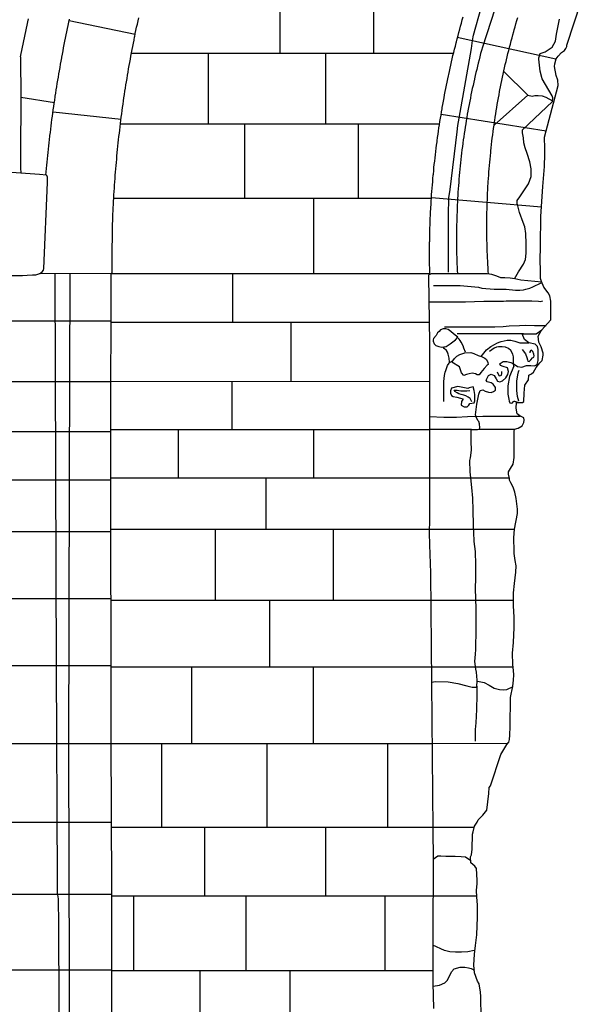
# Model space of a CAD drawing. Extents: x -4982.2 to -4940.1, y 16.5 to 46.2.
# Drawn here: x -4975.3 to -4973.5, y 25 to 28 of the extents above; entities that cross this region are included whole.
import ezdxf

# ---------------------------------------------------------------- set-up
doc = ezdxf.new("R2010")
doc.units = 0
doc.header["$LTSCALE"] = 50
for name, color, linetype in [('ASHLAR', 3, 'Continuous'), ('DAMAGE', 9, 'Continuous'), ('MAJOR', 1, 'Continuous'), ('MINOR', 40, 'Continuous'), ('OUTLINE', 7, 'Continuous'), ('REPETITIVE', 5, 'Continuous'), ('SCULPTURAL', 2, 'Continuous')]:
    doc.layers.add(name, color=color, linetype=linetype)

msp = doc.modelspace()

# ---------------------------------------------------------------- linework, layer by layer
at = {"layer": 'ASHLAR', "color": 3, "linetype": 'Continuous'}
for points in [[(-4974.4738, 28.0965, -2188.5795), (-4974.4738, 27.8794, -2188.5789)], [(-4974.1847, 27.8794, -2188.5833), (-4974.1846, 28.0964, -2188.5783)], [(-4974.0125, 27.1981, -2188.5797), (-4974.0127, 27.2081, -2188.579), (-4974.0129, 27.2181, -2188.5784), (-4974.013, 27.2281, -2188.5777), (-4974.0131, 27.2381, -2188.5771), (-4974.0132, 27.2481, -2188.5764), (-4974.0132, 27.2581, -2188.5758), (-4974.0132, 27.2681, -2188.5751), (-4974.0132, 27.2781, -2188.5745), (-4974.0131, 27.2881, -2188.5738), (-4974.013, 27.2981, -2188.5732), (-4974.0129, 27.3014, -2188.5729), (-4974.0127, 27.3114, -2188.5723), (-4974.0125, 27.3214, -2188.5717), (-4974.0123, 27.3314, -2188.5711), (-4974.012, 27.3414, -2188.5705), (-4974.0116, 27.3514, -2188.5699), (-4974.0113, 27.3614, -2188.5693), (-4974.0109, 27.3714, -2188.5687), (-4974.0104, 27.3814, -2188.5681), (-4974.01, 27.3914, -2188.5675), (-4974.0094, 27.4014, -2188.5669), (-4974.0093, 27.4047, -2188.5667), (-4974.0087, 27.4147, -2188.5661), (-4974.0081, 27.4247, -2188.5656), (-4974.0074, 27.4347, -2188.565), (-4974.0068, 27.4447, -2188.5645), (-4974.006, 27.4546, -2188.5639), (-4974.0053, 27.4646, -2188.5634), (-4974.0045, 27.4746, -2188.5628), (-4974.0036, 27.4845, -2188.5622), (-4974.0028, 27.4945, -2188.5617), (-4974.0019, 27.5045, -2188.5611), (-4974.0016, 27.5078, -2188.5609), (-4974.0006, 27.5178, -2188.5604), (-4973.9996, 27.5278, -2188.5599), (-4973.9986, 27.5377, -2188.5594), (-4973.9975, 27.5476, -2188.5589), (-4973.9964, 27.5576, -2188.5584), (-4973.9952, 27.5675, -2188.5579), (-4973.994, 27.5774, -2188.5574), (-4973.9928, 27.5874, -2188.5569), (-4973.9916, 27.5973, -2188.5564), (-4973.9903, 27.6072, -2188.5558), (-4973.9898, 27.6106, -2188.5557), (-4973.9885, 27.6205, -2188.5552), (-4973.9871, 27.6304, -2188.5548), (-4973.9857, 27.6403, -2188.5543), (-4973.9842, 27.6502, -2188.5538), (-4973.9827, 27.6601, -2188.5534), (-4973.9812, 27.67, -2188.5529), (-4973.9796, 27.6799, -2188.5525), (-4973.978, 27.6897, -2188.552), (-4973.9763, 27.6996, -2188.5515), (-4973.9747, 27.7094, -2188.5511), (-4973.9741, 27.7128, -2188.5509), (-4973.9723, 27.7227, -2188.5505), (-4973.9706, 27.7325, -2188.5501), (-4973.9687, 27.7424, -2188.5497), (-4973.9669, 27.7522, -2188.5493), (-4973.965, 27.762, -2188.5489), (-4973.9631, 27.7718, -2188.5485), (-4973.9611, 27.7816, -2188.548), (-4973.9591, 27.7914, -2188.5476), (-4973.9571, 27.8012, -2188.5472), (-4973.955, 27.811, -2188.5468), (-4973.9543, 27.8144, -2188.5467), (-4973.9522, 27.8242, -2188.5463), (-4973.95, 27.8339, -2188.5459), (-4973.9479, 27.8437, -2188.5456), (-4973.9456, 27.8535, -2188.5452), (-4973.9434, 27.8632, -2188.5449), (-4973.9411, 27.8729, -2188.5445), (-4973.9387, 27.8827, -2188.5441), (-4973.9363, 27.8924, -2188.5438), (-4973.9339, 27.9021, -2188.5434), (-4973.9315, 27.9118, -2188.5431), (-4973.9306, 27.9151, -2188.5429), (-4973.9281, 27.9248, -2188.5426), (-4973.9256, 27.9345, -2188.5423), (-4973.923, 27.9442, -2188.542), (-4973.9204, 27.9538, -2188.5417), (-4973.9178, 27.9635, -2188.5414), (-4973.9151, 27.9731, -2188.5411), (-4973.9124, 27.9827, -2188.5408), (-4973.9096, 27.9923, -2188.5405)], [(-4975.1231, 27.9805, -2188.4069), (-4974.9195, 27.9388, -2188.41)], [(-4973.624, 27.8614, -2188.6565), (-4973.9281, 27.9288, -2188.543)], [(-4973.939, 27.8794, -2188.5531), (-4974.9308, 27.8794, -2188.5904)], [(-4974.6945, 27.8794, -2188.5713), (-4974.6946, 27.6618, -2188.5731)], [(-4974.3326, 27.6618, -2188.5813), (-4974.3326, 27.8794, -2188.5811)], [(-4975.1684, 27.7277, -2188.3228), (-4975.2723, 27.7437, -2188.3133)], [(-4974.9631, 27.6762, -2188.4097), (-4975.1724, 27.6985, -2188.4065)], [(-4973.9771, 27.6928, -2188.5518), (-4973.6538, 27.641, -2188.761)], [(-4973.9819, 27.6618, -2188.5628), (-4974.9647, 27.6617, -2188.601)], [(-4974.5836, 27.6618, -2188.5975), (-4974.5836, 27.4328, -2188.5975)], [(-4974.2317, 27.4327, -2188.5728), (-4974.2317, 27.6618, -2188.5747)], [(-4974.0072, 27.4326, -2188.5677), (-4974.9855, 27.4329, -2188.6176)], [(-4974.3711, 27.4327, -2188.5637), (-4974.3711, 27.2016, -2188.5644)], [(-4973.6688, 27.4059, -2188.7203), (-4974.007, 27.4344, -2188.565)], [(-4974.9906, 27.2016, -2188.5997), (-4974.0125, 27.2016, -2188.5689)], [(-4974.6196, 27.2016, -2188.5831), (-4974.6198, 27.0513, -2188.5935)], [(-4974.9942, 27.0554, -2188.4343), (-4975.431, 27.0554, -2188.4277)], [(-4974.0143, 27.0513, -2188.5903), (-4974.9942, 27.0513, -2188.5909)], [(-4974.4406, 27.0513, -2188.5963), (-4974.4406, 26.8698, -2188.5964)], [(-4974.9942, 26.868, -2188.4346), (-4975.431, 26.868, -2188.4277)], [(-4974.9942, 26.8697, -2188.5856), (-4974.0133, 26.8699, -2188.5842)], [(-4974.6221, 26.8698, -2188.5819), (-4974.6221, 26.7208, -2188.5819)], [(-4974.9942, 26.7144, -2188.4345), (-4975.431, 26.7144, -2188.4278)], [(-4974.0135, 26.7208, -2188.584), (-4974.9942, 26.7208, -2188.569)], [(-4974.7859, 26.5725, -2188.5799), (-4974.7861, 26.7208, -2188.5933)], [(-4974.3707, 26.7208, -2188.5863), (-4974.3707, 26.5725, -2188.5863)], [(-4974.9942, 26.5655, -2188.4441), (-4975.4312, 26.5655, -2188.4373)], [(-4974.9942, 26.5725, -2188.5947), (-4974.0175, 26.5725, -2188.5735), (-4973.7673, 26.5725, -2188.8725)], [(-4974.5168, 26.4142, -2188.5757), (-4974.5168, 26.5725, -2188.5757)], [(-4974.9942, 26.4142, -2188.5753), (-4974.0146, 26.4142, -2188.5905), (-4973.7518, 26.414, -2188.895)], [(-4974.6728, 26.1962, -2188.5699), (-4974.6728, 26.4142, -2188.5698)], [(-4974.3097, 26.4142, -2188.5791), (-4974.3097, 26.1962, -2188.5791)], [(-4974.9942, 26.4061, -2188.4441), (-4975.4308, 26.4061, -2188.4373)], [(-4974.9937, 26.2001, -2188.4439), (-4975.4303, 26.2001, -2188.4372)], [(-4974.9937, 26.1962, -2188.5764), (-4974.0055, 26.1962, -2188.592), (-4973.7548, 26.1962, -2188.8793)], [(-4974.5064, 26.1962, -2188.5759), (-4974.5064, 25.9898, -2188.5759)], [(-4974.9932, 25.9941, -2188.4439), (-4975.4298, 25.9941, -2188.4372)], [(-4973.7559, 25.9898, -2188.8618), (-4974.002, 25.9898, -2188.5992), (-4974.9932, 25.9898, -2188.5825)], [(-4974.7464, 25.9898, -2188.5863), (-4974.7464, 25.7547, -2188.5863)], [(-4974.3705, 25.7547, -2188.5921), (-4974.3705, 25.9898, -2188.5921)], [(-4974.9932, 25.7532, -2188.4637), (-4975.4283, 25.7532, -2188.3121)], [(-4974.9932, 25.7547, -2188.598), (-4974.0075, 25.7547, -2188.584), (-4973.7725, 25.7551, -2188.9058)], [(-4974.8391, 25.7547, -2188.5782), (-4974.8391, 25.496, -2188.5783)], [(-4974.5138, 25.496, -2188.5833), (-4974.5138, 25.7547, -2188.5833)], [(-4974.1426, 25.7547, -2188.5891), (-4974.1426, 25.496, -2188.589)], [(-4974.9927, 25.5116, -2188.451), (-4975.4265, 25.5116, -2188.4443)], [(-4974.0037, 25.496, -2188.601), (-4974.9927, 25.496, -2188.5809)], [(-4974.7066, 25.496, -2188.583), (-4974.7066, 25.2846, -2188.583)], [(-4974.3329, 25.2846, -2188.5888), (-4974.3329, 25.496, -2188.5888)], [(-4973.8761, 25.4961, -2188.6029), (-4974.0037, 25.496, -2188.601)], [(-4975.425, 25.2909, -2188.3084), (-4974.9921, 25.2909, -2188.4444)], [(-4973.8681, 25.2846, -2188.7259), (-4973.998, 25.2846, -2188.6087), (-4974.992, 25.2845, -2188.587)], [(-4974.9249, 25.2846, -2188.588), (-4974.9249, 25.0549, -2188.5884)], [(-4974.5775, 25.055, -2188.5938), (-4974.5775, 25.2846, -2188.5938)], [(-4974.1514, 25.2846, -2188.6001), (-4974.1515, 25.055, -2188.6003)], [(-4973.8735, 25.1184, -2188.7504), (-4973.8764, 25.1171, -2188.7502), (-4973.895, 25.1124, -2188.7499), (-4973.9149, 25.112, -2188.7496), (-4973.9329, 25.1119, -2188.7493), (-4973.9506, 25.113, -2188.7491), (-4973.9674, 25.1166, -2188.7488), (-4974.0032, 25.1335, -2188.7483)], [(-4974.9915, 25.0566, -2188.4409), (-4975.4249, 25.0566, -2188.3082)], [(-4974.9915, 25.0549, -2188.5997), (-4974.0027, 25.055, -2188.615)], [(-4974.7199, 24.8757, -2188.5913), (-4974.7199, 25.055, -2188.5913)], [(-4974.4431, 25.055, -2188.5957), (-4974.4431, 24.8757, -2188.5957)], [(-4974.0032, 25.0075, -2188.7466), (-4974.0026, 25.0075, -2188.7465), (-4973.9826, 25.0103, -2188.7469), (-4973.966, 25.0172, -2188.7484), (-4973.9582, 25.026, -2188.7473), (-4973.9461, 25.051, -2188.7479), (-4973.937, 25.0607, -2188.7491), (-4973.919, 25.0656, -2188.7495), (-4973.9043, 25.0655, -2188.7497), (-4973.8931, 25.0639, -2188.7499), (-4973.8851, 25.0611, -2188.75), (-4973.8752, 25.0565, -2188.7501)]]:
    msp.add_polyline3d(points, dxfattribs=at)
at = {"layer": 'DAMAGE', "linetype": 'Continuous'}
for p, q in [((-4973.6957, 27.1603, -2188.6532), (-4973.6698, 27.1729, -2188.6536)), ((-4974.0015, 27.1649, -2188.5242), (-4973.9924, 27.1646, -2188.5244)), ((-4973.9924, 27.1646, -2188.5244), (-4973.9662, 27.1646, -2188.5245)), ((-4973.9662, 27.1646, -2188.5245), (-4973.9445, 27.1646, -2188.5209)), ((-4973.9445, 27.1646, -2188.5209), (-4973.919, 27.1645, -2188.5151)), ((-4973.919, 27.1645, -2188.5151), (-4973.8966, 27.163, -2188.5223)), ((-4973.8966, 27.163, -2188.5223), (-4973.8627, 27.1598, -2188.5374)), ((-4973.8627, 27.1598, -2188.5374), (-4973.8525, 27.1567, -2188.5467)), ((-4973.8525, 27.1567, -2188.5467), (-4973.8148, 27.1537, -2188.5627)), ((-4973.8148, 27.1537, -2188.5627), (-4973.7932, 27.1537, -2188.5771)), ((-4973.7932, 27.1537, -2188.5771), (-4973.7769, 27.1535, -2188.5932)), ((-4973.7769, 27.1535, -2188.5932), (-4973.7482, 27.1507, -2188.6232)), ((-4973.7482, 27.1507, -2188.6232), (-4973.7354, 27.1501, -2188.6383)), ((-4973.7354, 27.1501, -2188.6383), (-4973.7236, 27.152, -2188.6528)), ((-4973.7236, 27.152, -2188.6528), (-4973.7168, 27.1531, -2188.6529)), ((-4973.7168, 27.1531, -2188.6529), (-4973.7043, 27.1569, -2188.6531)), ((-4973.7043, 27.1569, -2188.6531), (-4973.6957, 27.1603, -2188.6532)), ((-4973.9887, 27.0187, -2188.5816), (-4973.993, 27.0105, -2188.5816)), ((-4973.9838, 27.0236, -2188.5817), (-4973.9887, 27.0187, -2188.5816)), ((-4973.9797, 27.0281, -2188.5818), (-4973.9838, 27.0236, -2188.5817)), ((-4973.9712, 27.0318, -2188.582), (-4973.9797, 27.0281, -2188.5818)), ((-4973.9631, 27.0316, -2188.5822), (-4973.9712, 27.0318, -2188.582)), ((-4973.9564, 27.029, -2188.5816), (-4973.9631, 27.0316, -2188.5822)), ((-4973.9481, 27.023, -2188.5807), (-4973.9564, 27.029, -2188.5816)), ((-4973.9399, 27.0156, -2188.5798), (-4973.9481, 27.023, -2188.5807)), ((-4974.0008, 27.0016, -2188.5814), (-4974.0024, 26.9975, -2188.5814)), ((-4974.0024, 26.9975, -2188.5814), (-4974.0024, 26.9931, -2188.5814)), ((-4974.0024, 26.9931, -2188.5814), (-4973.9988, 26.9853, -2188.5866)), ((-4973.993, 27.0105, -2188.5816), (-4974.0008, 27.0016, -2188.5814)), ((-4973.9494, 26.9854, -2188.5845), (-4973.9415, 26.9914, -2188.5844)), ((-4973.9415, 26.9914, -2188.5844), (-4973.9333, 26.998, -2188.5831)), ((-4973.9308, 27.0086, -2188.5803), (-4973.9399, 27.0156, -2188.5798)), ((-4973.9333, 26.998, -2188.5831), (-4973.9267, 27.0056, -2188.5817)), ((-4973.9267, 27.0056, -2188.5817), (-4973.9308, 27.0086, -2188.5803)), ((-4973.9988, 26.9853, -2188.5866), (-4973.9936, 26.9803, -2188.5857)), ((-4973.9988, 26.9853, -2188.5866), (-4973.9988, 26.9853, -2188.5866)), ((-4973.9936, 26.9803, -2188.5857), (-4973.9849, 26.9772, -2188.5856)), ((-4973.9849, 26.9772, -2188.5856), (-4973.9755, 26.9754, -2188.5855)), ((-4973.9755, 26.9754, -2188.5855), (-4973.962, 26.9767, -2188.585)), ((-4973.962, 26.9767, -2188.585), (-4973.9494, 26.9854, -2188.5845)), ((-4973.9196, 26.9525, -2188.6179), (-4973.9047, 26.9574, -2188.6193)), ((-4973.9047, 26.9574, -2188.6193), (-4973.8858, 26.9582, -2188.6201)), ((-4973.8858, 26.9582, -2188.6201), (-4973.8769, 26.9553, -2188.6205)), ((-4973.945, 26.9285, -2188.6146), (-4973.9366, 26.9401, -2188.6147)), ((-4973.921, 26.9148, -2188.6284), (-4973.945, 26.9285, -2188.6146)), ((-4973.945, 26.9285, -2188.6146), (-4973.945, 26.9285, -2188.6146)), ((-4973.9366, 26.9401, -2188.6147), (-4973.929, 26.9473, -2188.616)), ((-4973.929, 26.9473, -2188.616), (-4973.9196, 26.9525, -2188.6179)), ((-4973.8769, 26.9553, -2188.6205), (-4973.8639, 26.9492, -2188.6215)), ((-4973.8639, 26.9492, -2188.6215), (-4973.8533, 26.9458, -2188.6223)), ((-4973.8533, 26.9458, -2188.6223), (-4973.8426, 26.9413, -2188.6237)), ((-4973.8426, 26.9413, -2188.6237), (-4973.8379, 26.937, -2188.624)), ((-4973.8379, 26.937, -2188.624), (-4973.8339, 26.9279, -2188.6238)), ((-4973.8339, 26.9279, -2188.6238), (-4973.8331, 26.9215, -2188.6244)), ((-4973.9147, 26.8954, -2188.6303), (-4973.921, 26.9148, -2188.6284)), ((-4973.9074, 26.8876, -2188.6307), (-4973.9147, 26.8954, -2188.6303)), ((-4973.8558, 26.8971, -2188.6269), (-4973.8607, 26.8893, -2188.6284)), ((-4973.8451, 26.9096, -2188.6255), (-4973.8558, 26.8971, -2188.6269)), ((-4973.8355, 26.9196, -2188.6249), (-4973.8451, 26.9096, -2188.6255)), ((-4973.8331, 26.9215, -2188.6244), (-4973.8355, 26.9196, -2188.6249)), ((-4973.8991, 26.8903, -2188.6308), (-4973.9074, 26.8876, -2188.6307)), ((-4973.8914, 26.8933, -2188.6309), (-4973.8991, 26.8903, -2188.6308)), ((-4973.8817, 26.8949, -2188.6319), (-4973.8914, 26.8933, -2188.6309)), ((-4973.8717, 26.8931, -2188.635), (-4973.8817, 26.8949, -2188.6319)), ((-4973.8668, 26.8901, -2188.633), (-4973.8717, 26.8931, -2188.635)), ((-4973.8607, 26.8893, -2188.6284), (-4973.8668, 26.8901, -2188.633)), ((-4974.0077, 25.9434, -2188.7291), (-4973.995, 25.9453, -2188.7293)), ((-4974.0077, 25.9434, -2188.7291), (-4974.0077, 25.9434, -2188.7291)), ((-4973.995, 25.9453, -2188.7293), (-4973.9564, 25.9443, -2188.7291)), ((-4973.9564, 25.9443, -2188.7291), (-4973.9259, 25.9388, -2188.7275)), ((-4973.9259, 25.9388, -2188.7275), (-4973.8989, 25.9318, -2188.7326)), ((-4973.8989, 25.9318, -2188.7326), (-4973.882, 25.9283, -2188.7392)), ((-4973.882, 25.9283, -2188.7392), (-4973.8758, 25.9283, -2188.7402)), ((-4973.8758, 25.9283, -2188.7402), (-4973.8676, 25.9284, -2188.7558)), ((-4973.8672, 25.9468, -2188.8422), (-4973.861, 25.945, -2188.8527)), ((-4973.861, 25.945, -2188.8527), (-4973.8456, 25.9425, -2188.8439)), ((-4973.8456, 25.9425, -2188.8439), (-4973.8294, 25.9339, -2188.8339)), ((-4973.8294, 25.9339, -2188.8339), (-4973.8139, 25.9252, -2188.8293)), ((-4973.8139, 25.9252, -2188.8293), (-4973.7975, 25.9206, -2188.8345)), ((-4973.7758, 25.9209, -2188.8369), (-4973.7558, 25.9297, -2188.8372)), ((-4973.7975, 25.9206, -2188.8345), (-4973.7843, 25.9196, -2188.8368)), ((-4973.7843, 25.9196, -2188.8368), (-4973.7758, 25.9209, -2188.8369)), ((-4973.9875, 25.4077, -2188.7348), (-4974.0022, 25.3973, -2188.7346)), ((-4973.9783, 25.4076, -2188.7349), (-4973.9875, 25.4077, -2188.7348)), ((-4973.9629, 25.4064, -2188.7351), (-4973.9783, 25.4076, -2188.7349)), ((-4973.9483, 25.406, -2188.7348), (-4973.9629, 25.4064, -2188.7351)), ((-4973.9345, 25.406, -2188.7347), (-4973.9483, 25.406, -2188.7348)), ((-4973.9163, 25.4057, -2188.7384), (-4973.9345, 25.406, -2188.7347)), ((-4973.9027, 25.4043, -2188.739), (-4973.9163, 25.4057, -2188.7384)), ((-4973.8859, 25.393, -2188.7391), (-4973.9027, 25.4043, -2188.739)), ((-4973.886, 25.3922, -2188.7398), (-4973.8859, 25.393, -2188.7391))]:
    msp.add_line(p, q, dxfattribs=at)
at = {"layer": 'MAJOR', "color": 1, "linetype": 'Continuous'}
for points in [[(-4973.9552, 27.2056, -2188.5841), (-4973.9552, 27.2186, -2188.5841), (-4973.9552, 27.2391, -2188.5837), (-4973.9548, 27.2621, -2188.5816), (-4973.9548, 27.2964, -2188.5798), (-4973.9547, 27.338, -2188.5795), (-4973.9547, 27.3952, -2188.578), (-4973.9541, 27.4218, -2188.5777), (-4973.9539, 27.4353, -2188.5767), (-4973.95, 27.4608, -2188.5771), (-4973.9281, 27.6382, -2188.5745), (-4973.926, 27.6572, -2188.5745), (-4973.9226, 27.6797, -2188.5743), (-4973.8841, 27.8947, -2188.569), (-4973.8815, 27.9191, -2188.5654), (-4973.8783, 27.9355, -2188.5655), (-4973.8303, 28.1052, -2188.5637)], [(-4973.7867, 28.096, -2188.5761), (-4973.8507, 27.8983, -2188.5751), (-4973.8507, 27.8983, -2188.5751)], [(-4974.99, 27.3343, -2188.4424), (-4974.9897, 27.3443, -2188.4418), (-4974.9894, 27.3543, -2188.4411), (-4974.989, 27.3643, -2188.4405), (-4974.9886, 27.3743, -2188.4398), (-4974.9882, 27.3843, -2188.4392), (-4974.9878, 27.3943, -2188.4385), (-4974.9873, 27.4043, -2188.4378), (-4974.9868, 27.4142, -2188.4372), (-4974.9862, 27.4242, -2188.4365), (-4974.9857, 27.4342, -2188.4359), (-4974.9851, 27.4442, -2188.4352), (-4974.9845, 27.4542, -2188.4346), (-4974.9845, 27.4543, -2188.4345), (-4974.9838, 27.4643, -2188.4339), (-4974.9832, 27.4743, -2188.4333), (-4974.9825, 27.4842, -2188.4327), (-4974.9817, 27.4942, -2188.4321), (-4974.981, 27.5042, -2188.4315), (-4974.9802, 27.5142, -2188.4309), (-4974.9794, 27.5241, -2188.4303), (-4974.9785, 27.5341, -2188.4297), (-4974.9776, 27.5441, -2188.4291), (-4974.9767, 27.554, -2188.4284), (-4974.9758, 27.564, -2188.4278), (-4974.9749, 27.5739, -2188.4272), (-4974.9748, 27.5741, -2188.4272), (-4974.9738, 27.5841, -2188.4267), (-4974.9728, 27.594, -2188.4261), (-4974.9718, 27.6039, -2188.4255), (-4974.9707, 27.6139, -2188.425), (-4974.9696, 27.6238, -2188.4244), (-4974.9685, 27.6338, -2188.4238), (-4974.9673, 27.6437, -2188.4233), (-4974.9661, 27.6536, -2188.4227), (-4974.9649, 27.6636, -2188.4222), (-4974.9637, 27.6735, -2188.4216), (-4974.9624, 27.6834, -2188.421), (-4974.9611, 27.6933, -2188.4205), (-4974.9611, 27.6935, -2188.4205), (-4974.9598, 27.7034, -2188.42), (-4974.9584, 27.7133, -2188.4194), (-4974.957, 27.7232, -2188.4189), (-4974.9556, 27.7331, -2188.4184), (-4974.9542, 27.743, -2188.4179), (-4974.9527, 27.7529, -2188.4174), (-4974.9512, 27.7628, -2188.4169), (-4974.9497, 27.7727, -2188.4164), (-4974.9481, 27.7826, -2188.4159), (-4974.9465, 27.7925, -2188.4153), (-4974.9449, 27.8023, -2188.4148), (-4974.9433, 27.8122, -2188.4143), (-4974.9432, 27.8124, -2188.4143), (-4974.9416, 27.8223, -2188.4138), (-4974.9399, 27.8321, -2188.4134), (-4974.9381, 27.842, -2188.4129), (-4974.9364, 27.8518, -2188.4125), (-4974.9346, 27.8617, -2188.412), (-4974.9328, 27.8715, -2188.4115), (-4974.931, 27.8814, -2188.4111), (-4974.9291, 27.8912, -2188.4106), (-4974.9272, 27.901, -2188.4101), (-4974.9253, 27.9108, -2188.4097), (-4974.9233, 27.9206, -2188.4092), (-4974.9214, 27.9304, -2188.4088), (-4974.9213, 27.9307, -2188.4087), (-4974.9193, 27.9405, -2188.4083), (-4974.9173, 27.9503, -2188.4079), (-4974.9152, 27.9601, -2188.4075), (-4974.9131, 27.9698, -2188.4071), (-4974.911, 27.9796, -2188.4067), (-4974.9089, 27.9894, -2188.4063)], [(-4973.832, 27.1999, -2188.5909), (-4973.8327, 27.2098, -2188.5907), (-4973.8333, 27.2198, -2188.5905), (-4973.8338, 27.2298, -2188.5903), (-4973.8343, 27.2398, -2188.59), (-4973.8348, 27.2498, -2188.5898), (-4973.8352, 27.2598, -2188.5896), (-4973.8355, 27.2698, -2188.5894), (-4973.8358, 27.2798, -2188.5892), (-4973.8361, 27.2898, -2188.5889), (-4973.8362, 27.2947, -2188.5888), (-4973.8364, 27.3047, -2188.5886), (-4973.8366, 27.3147, -2188.5884), (-4973.8367, 27.3247, -2188.5882), (-4973.8368, 27.3347, -2188.588), (-4973.8368, 27.3447, -2188.5878), (-4973.8368, 27.3547, -2188.5876), (-4973.8367, 27.3647, -2188.5874), (-4973.8366, 27.3747, -2188.5872), (-4973.8365, 27.3847, -2188.587), (-4973.8364, 27.3897, -2188.5869), (-4973.8362, 27.3997, -2188.5867), (-4973.8359, 27.4097, -2188.5865), (-4973.8356, 27.4197, -2188.5864), (-4973.8352, 27.4297, -2188.5862), (-4973.8348, 27.4396, -2188.586), (-4973.8344, 27.4496, -2188.5858), (-4973.8339, 27.4596, -2188.5856), (-4973.8334, 27.4696, -2188.5854), (-4973.8328, 27.4796, -2188.5852), (-4973.8325, 27.4845, -2188.5851), (-4973.8318, 27.4945, -2188.585), (-4973.8311, 27.5045, -2188.5848), (-4973.8304, 27.5145, -2188.5846), (-4973.8296, 27.5244, -2188.5845), (-4973.8288, 27.5344, -2188.5843), (-4973.8279, 27.5444, -2188.5841), (-4973.827, 27.5543, -2188.5839), (-4973.826, 27.5643, -2188.5838), (-4973.825, 27.5742, -2188.5836), (-4973.8245, 27.5792, -2188.5835), (-4973.8235, 27.5891, -2188.5834), (-4973.8223, 27.599, -2188.5832), (-4973.8212, 27.609, -2188.5831), (-4973.82, 27.6189, -2188.5829), (-4973.8187, 27.6288, -2188.5827), (-4973.8174, 27.6387, -2188.5826), (-4973.8161, 27.6486, -2188.5824), (-4973.8147, 27.6586, -2188.5823), (-4973.8133, 27.6685, -2188.5821), (-4973.8126, 27.6734, -2188.582), (-4973.8111, 27.6832, -2188.5819), (-4973.8095, 27.6931, -2188.5818), (-4973.8079, 27.703, -2188.5816), (-4973.8063, 27.7129, -2188.5815), (-4973.8046, 27.7227, -2188.5814), (-4973.8029, 27.7326, -2188.5812), (-4973.8012, 27.7424, -2188.5811), (-4973.7994, 27.7523, -2188.5809), (-4973.7975, 27.7621, -2188.5808), (-4973.7966, 27.767, -2188.5807), (-4973.7947, 27.7768, -2188.5806), (-4973.7927, 27.7866, -2188.5805), (-4973.7907, 27.7964, -2188.5804), (-4973.7887, 27.8062, -2188.5802), (-4973.7866, 27.8159, -2188.5801), (-4973.7844, 27.8257, -2188.58), (-4973.7823, 27.8355, -2188.5799), (-4973.78, 27.8452, -2188.5797), (-4973.7778, 27.855, -2188.5796), (-4973.7766, 27.8598, -2188.5796), (-4973.7743, 27.8695, -2188.5795), (-4973.7719, 27.8792, -2188.5794), (-4973.7695, 27.8889, -2188.5793), (-4973.767, 27.8986, -2188.5791), (-4973.7645, 27.9083, -2188.579), (-4973.762, 27.918, -2188.5789), (-4973.7594, 27.9276, -2188.5788), (-4973.7568, 27.9373, -2188.5787), (-4973.7541, 27.9469, -2188.5786), (-4973.7527, 27.9517, -2188.5786), (-4973.75, 27.9613, -2188.5785), (-4973.7472, 27.9709, -2188.5784), (-4973.7444, 27.9805, -2188.5783), (-4973.7415, 27.9901, -2188.5782)], [(-4975.2725, 27.869, -2188.3113), (-4975.2706, 27.8788, -2188.3111), (-4975.2687, 27.8886, -2188.3108), (-4975.2667, 27.8984, -2188.3106), (-4975.2647, 27.9082, -2188.3103), (-4975.2627, 27.918, -2188.31), (-4975.2607, 27.9278, -2188.3098), (-4975.2587, 27.9376, -2188.3095), (-4975.2566, 27.9474, -2188.3092), (-4975.2546, 27.9572, -2188.309), (-4975.2525, 27.967, -2188.3087), (-4975.2503, 27.9768, -2188.3085), (-4975.2482, 27.9865, -2188.3082)], [(-4975.195, 27.5051, -2188.3201), (-4975.1941, 27.5151, -2188.32), (-4975.1931, 27.525, -2188.3199), (-4975.1922, 27.535, -2188.3198), (-4975.1912, 27.5449, -2188.3197), (-4975.1902, 27.5549, -2188.3197), (-4975.1892, 27.5648, -2188.3196), (-4975.1881, 27.5748, -2188.3195), (-4975.187, 27.5847, -2188.3194), (-4975.1859, 27.5947, -2188.3193), (-4975.1848, 27.6046, -2188.3192), (-4975.1836, 27.6145, -2188.3191), (-4975.1825, 27.6245, -2188.319), (-4975.1822, 27.6265, -2188.319), (-4975.181, 27.6364, -2188.3189), (-4975.1798, 27.6463, -2188.3188), (-4975.1785, 27.6562, -2188.3187), (-4975.1772, 27.6662, -2188.3186), (-4975.1759, 27.6761, -2188.3185), (-4975.1746, 27.686, -2188.3184), (-4975.1732, 27.6959, -2188.3183), (-4975.1718, 27.7058, -2188.3181), (-4975.1704, 27.7157, -2188.318), (-4975.169, 27.7256, -2188.3179), (-4975.1675, 27.7355, -2188.3178), (-4975.166, 27.7454, -2188.3177), (-4975.1657, 27.7474, -2188.3177), (-4975.1642, 27.7573, -2188.3176), (-4975.1627, 27.7672, -2188.3174), (-4975.1611, 27.777, -2188.3173), (-4975.1595, 27.7869, -2188.3172), (-4975.1579, 27.7968, -2188.317), (-4975.1563, 27.8066, -2188.3169), (-4975.1546, 27.8165, -2188.3168), (-4975.1529, 27.8264, -2188.3166), (-4975.1512, 27.8362, -2188.3165), (-4975.1495, 27.8461, -2188.3164), (-4975.1477, 27.8559, -2188.3162), (-4975.1459, 27.8657, -2188.3161), (-4975.1456, 27.8677, -2188.3161), (-4975.1437, 27.8776, -2188.3159), (-4975.1419, 27.8874, -2188.3158), (-4975.14, 27.8972, -2188.3156), (-4975.1381, 27.907, -2188.3155), (-4975.1362, 27.9169, -2188.3153), (-4975.1343, 27.9267, -2188.3152), (-4975.1323, 27.9365, -2188.315), (-4975.1303, 27.9463, -2188.3149), (-4975.1283, 27.9561, -2188.3147), (-4975.1263, 27.9659, -2188.3146), (-4975.1242, 27.9756, -2188.3144), (-4975.1221, 27.9854, -2188.3142)], [(-4973.8507, 27.8983, -2188.5751), (-4973.8533, 27.8886, -2188.5751), (-4973.8559, 27.879, -2188.5751), (-4973.8584, 27.8693, -2188.575), (-4973.8609, 27.8596, -2188.575), (-4973.8634, 27.8499, -2188.575), (-4973.8658, 27.8402, -2188.5749), (-4973.8682, 27.8305, -2188.5749), (-4973.8705, 27.8208, -2188.5748), (-4973.8728, 27.8111, -2188.5748), (-4973.875, 27.8013, -2188.5748), (-4973.8752, 27.8006, -2188.5748), (-4973.8774, 27.7909, -2188.5747), (-4973.8795, 27.7811, -2188.5747), (-4973.8816, 27.7713, -2188.5747), (-4973.8837, 27.7615, -2188.5746), (-4973.8857, 27.7517, -2188.5746), (-4973.8877, 27.7419, -2188.5746), (-4973.8896, 27.7321, -2188.5745), (-4973.8915, 27.7223, -2188.5745), (-4973.8933, 27.7125, -2188.5745), (-4973.8951, 27.7026, -2188.5745), (-4973.8953, 27.702, -2188.5745), (-4973.897, 27.6921, -2188.5744), (-4973.8987, 27.6823, -2188.5744), (-4973.9004, 27.6724, -2188.5744), (-4973.902, 27.6625, -2188.5744), (-4973.9036, 27.6526, -2188.5743), (-4973.9051, 27.6428, -2188.5743), (-4973.9066, 27.6329, -2188.5743), (-4973.908, 27.623, -2188.5743), (-4973.9094, 27.6131, -2188.5742), (-4973.9107, 27.6032, -2188.5742), (-4973.9108, 27.6025, -2188.5742), (-4973.9121, 27.5926, -2188.5742), (-4973.9134, 27.5826, -2188.5742), (-4973.9146, 27.5727, -2188.5742), (-4973.9158, 27.5628, -2188.5741), (-4973.9169, 27.5528, -2188.5741), (-4973.918, 27.5429, -2188.5741), (-4973.919, 27.5329, -2188.5741), (-4973.92, 27.523, -2188.5741), (-4973.9209, 27.513, -2188.5741), (-4973.9218, 27.5031, -2188.574), (-4973.9219, 27.5024, -2188.574), (-4973.9227, 27.4924, -2188.574), (-4973.9235, 27.4825, -2188.574), (-4973.9243, 27.4725, -2188.574), (-4973.925, 27.4625, -2188.574), (-4973.9257, 27.4525, -2188.574), (-4973.9263, 27.4425, -2188.574), (-4973.9269, 27.4326, -2188.574), (-4973.9274, 27.4226, -2188.574), (-4973.9279, 27.4126, -2188.5739), (-4973.9283, 27.4026, -2188.5739), (-4973.9284, 27.4019, -2188.5739), (-4973.9287, 27.3919, -2188.5739), (-4973.9291, 27.3819, -2188.5739), (-4973.9294, 27.3719, -2188.5739), (-4973.9297, 27.3619, -2188.5739), (-4973.9299, 27.3519, -2188.5739), (-4973.93, 27.3419, -2188.5739), (-4973.9302, 27.3319, -2188.5739), (-4973.9303, 27.3219, -2188.5739), (-4973.9303, 27.3119, -2188.5739), (-4973.9303, 27.3019, -2188.5739), (-4973.9303, 27.3012, -2188.5739), (-4973.9302, 27.2912, -2188.5739), (-4973.9301, 27.2812, -2188.5739), (-4973.93, 27.2712, -2188.5739), (-4973.9298, 27.2612, -2188.5739), (-4973.9295, 27.2512, -2188.5739), (-4973.9292, 27.2412, -2188.5739), (-4973.9289, 27.2312, -2188.5739), (-4973.9285, 27.2212, -2188.5739), (-4973.9281, 27.2113, -2188.5739), (-4973.9276, 27.2013, -2188.574), (-4973.9276, 27.2006, -2188.574)], [(-4975.2725, 27.869, -2188.3113), (-4975.2723, 27.7424, -2188.3012), (-4975.2723, 27.6963, -2188.2973), (-4975.2723, 27.6737, -2188.2974), (-4975.2724, 27.6398, -2188.2975), (-4975.2724, 27.5971, -2188.2975), (-4975.2724, 27.555, -2188.2977), (-4975.2724, 27.5368, -2188.2995), (-4975.2725, 27.5267, -2188.3017), (-4975.272, 27.5106, -2188.3026)], [(-4975.4309, 27.1959, -2188.302), (-4975.2665, 27.1959, -2188.3049), (-4975.2523, 27.1963, -2188.3052), (-4975.2364, 27.1972, -2188.3052), (-4975.226, 27.1981, -2188.3038), (-4975.2199, 27.1995, -2188.2992), (-4975.2135, 27.2016, -2188.2963), (-4975.2104, 27.2037, -2188.2961), (-4975.2062, 27.2068, -2188.2964), (-4975.2024, 27.2122, -2188.2966), (-4975.2009, 27.2176, -2188.2978), (-4975.1898, 27.4821, -2188.2974), (-4975.1898, 27.4914, -2188.2972), (-4975.1898, 27.4984, -2188.2972), (-4975.1915, 27.5032, -2188.2975), (-4975.1926, 27.5049, -2188.2977), (-4975.2139, 27.5067, -2188.2975), (-4975.3295, 27.5144, -2188.2961), (-4975.3799, 27.5152, -2188.2949), (-4975.4309, 27.5152, -2188.2943)], [(-4974.9912, 24.9093, -2188.4974), (-4974.9918, 25.0026, -2188.4974), (-4974.9914, 25.0794, -2188.4974), (-4974.9915, 25.217, -2188.4974), (-4974.9921, 25.2982, -2188.4974), (-4974.9928, 25.55, -2188.4974), (-4974.9932, 25.7546, -2188.4974), (-4974.9932, 26.0619, -2188.4974), (-4974.9942, 26.3615, -2188.4973), (-4974.9942, 26.7049, -2188.4973), (-4974.9941, 27.2016, -2188.4499), (-4974.9906, 27.2016, -2188.45), (-4974.9907, 27.2576, -2188.4484), (-4974.99, 27.3343, -2188.4424), (-4974.99, 27.3343, -2188.4424)], [(-4974.9941, 27.2016, -2188.4499), (-4975.2153, 27.201, -2188.2972)], [(-4975.1526, 24.6932, -2188.4565), (-4975.1546, 25.1961, -2188.4541), (-4975.156, 25.276, -2188.4524), (-4975.1586, 25.2946, -2188.4525), (-4975.1587, 25.3323, -2188.4525), (-4975.162, 25.9892, -2188.4483), (-4975.1666, 27.2012, -2188.4388)], [(-4973.6678, 27.1749, -2188.702), (-4973.7322, 27.1814, -2188.5756), (-4973.7508, 27.1856, -2188.5712), (-4973.7654, 27.1877, -2188.5553), (-4973.7817, 27.1883, -2188.5444), (-4973.794, 27.1883, -2188.5418), (-4973.8059, 27.1933, -2188.5418), (-4973.8214, 27.1991, -2188.5408), (-4973.8362, 27.2004, -2188.5392), (-4973.8708, 27.2006, -2188.5389), (-4974.0053, 27.2006, -2188.5744), (-4974.0088, 27.2004, -2188.5754), (-4974.0155, 27.1978, -2188.5743), (-4974.017, 27.1956, -2188.5733), (-4974.017, 27.192, -2188.5733), (-4974.0131, 26.9898, -2188.5733)], [(-4973.8676, 25.9284, -2188.7558), (-4973.8671, 25.9496, -2188.7404), (-4973.8687, 25.9742, -2188.7405), (-4973.8705, 25.9836, -2188.7414), (-4973.8738, 26.0067, -2188.7432), (-4973.8719, 26.0293, -2188.7431), (-4973.8707, 26.0444, -2188.7457), (-4973.8696, 26.1075, -2188.7482), (-4973.8693, 26.1689, -2188.7486), (-4973.8713, 26.2313, -2188.7499), (-4973.8704, 26.2631, -2188.7496), (-4973.8708, 26.3044, -2188.7479), (-4973.872, 26.3452, -2188.7471), (-4973.8758, 26.3764, -2188.7475), (-4973.877, 26.4057, -2188.7489), (-4973.8783, 26.4268, -2188.7581), (-4973.8789, 26.4726, -2188.7703), (-4973.88, 26.5097, -2188.7717), (-4973.8833, 26.5429, -2188.7701), (-4973.8866, 26.5723, -2188.7638), (-4973.8881, 26.591, -2188.757), (-4973.8891, 26.6263, -2188.748), (-4973.8867, 26.6345, -2188.7438), (-4973.8846, 26.6578, -2188.7431), (-4973.8852, 26.6853, -2188.7416), (-4973.8853, 26.7065, -2188.7421), (-4973.885, 26.7185, -2188.7421), (-4973.8845, 26.7216, -2188.7417), (-4973.8815, 26.7217, -2188.742), (-4973.8658, 26.7217, -2188.7464), (-4973.8608, 26.7221, -2188.7444), (-4973.8585, 26.7264, -2188.7376), (-4973.859, 26.7393, -2188.7286), (-4973.8611, 26.7458, -2188.7288), (-4973.865, 26.7496, -2188.7293), (-4973.87, 26.7605, -2188.7314), (-4973.8713, 26.7665, -2188.7309), (-4973.8713, 26.767, -2188.7297), (-4973.8672, 26.7989, -2188.7275), (-4973.8611, 26.8306, -2188.7323), (-4973.8571, 26.8418, -2188.73), (-4973.8495, 26.8436, -2188.7216), (-4973.8419, 26.8392, -2188.7183), (-4973.8316, 26.8364, -2188.7192), (-4973.8234, 26.8358, -2188.7192), (-4973.8165, 26.8381, -2188.7188), (-4973.8107, 26.8427, -2188.7156), (-4973.8099, 26.8508, -2188.7094), (-4973.8174, 26.8612, -2188.7079), (-4973.8239, 26.8648, -2188.7097), (-4973.8356, 26.868, -2188.7117), (-4973.8388, 26.8737, -2188.7109), (-4973.8322, 26.888, -2188.711), (-4973.8238, 26.8923, -2188.7078), (-4973.8146, 26.8874, -2188.7071), (-4973.8085, 26.8778, -2188.708), (-4973.8044, 26.8703, -2188.7099), (-4973.7965, 26.868, -2188.7104), (-4973.7883, 26.8713, -2188.7104), (-4973.7786, 26.881, -2188.7103), (-4973.772, 26.8911, -2188.7099), (-4973.7699, 26.8999, -2188.7083), (-4973.7735, 26.9113, -2188.7054), (-4973.7871, 26.9157, -2188.7051), (-4973.7952, 26.9182, -2188.7048), (-4973.7973, 26.9238, -2188.7036), (-4973.7963, 26.925, -2188.703), (-4973.7864, 26.9303, -2188.6883), (-4973.7751, 26.9303, -2188.6735), (-4973.7633, 26.9279, -2188.6623), (-4973.7527, 26.9225, -2188.6566), (-4973.7426, 26.9159, -2188.6578), (-4973.729, 26.9137, -2188.6584), (-4973.7143, 26.9185, -2188.6611), (-4973.7014, 26.918, -2188.6617), (-4973.6903, 26.9174, -2188.6662), (-4973.6816, 26.9219, -2188.6666), (-4973.6792, 26.9342, -2188.6672), (-4973.6792, 26.9553, -2188.6675), (-4973.6792, 26.9681, -2188.6678), (-4973.6805, 26.9773, -2188.6716), (-4973.6885, 26.9842, -2188.6743), (-4973.7075, 26.9885, -2188.6761), (-4973.721, 26.9984, -2188.6976), (-4973.7276, 27.0158, -2188.7204), (-4973.6849, 27.0158, -2188.7211), (-4973.6672, 27.0285, -2188.7211)], [(-4974.0131, 26.9898, -2188.5856), (-4974.0138, 26.4447, -2188.5671), (-4974.0142, 26.4034, -2188.5726), (-4974.013, 26.3665, -2188.5751), (-4974.0108, 26.2799, -2188.5753), (-4974.0036, 25.4896, -2188.5776), (-4974.0022, 25.3982, -2188.5915), (-4974.0017, 25.3035, -2188.5963), (-4974.0032, 25.2547, -2188.5973), (-4974.0032, 25.219, -2188.5981), (-4974.0032, 25.0702, -2188.6003), (-4974.0027, 25.0541, -2188.6003), (-4974.0033, 25.0367, -2188.6003), (-4974.0035, 25.0176, -2188.6003), (-4974.0014, 24.9386, -2188.6006)], [(-4973.8845, 26.7216, -2188.7048), (-4974.0141, 26.7216, -2188.7054)], [(-4973.8608, 26.7221, -2188.7058), (-4973.7522, 26.7221, -2188.8657)], [(-4973.8676, 25.9312, -2188.7211), (-4973.8681, 25.904, -2188.8161), (-4973.8687, 25.8589, -2188.8246), (-4973.8705, 25.8184, -2188.8279), (-4973.8727, 25.7978, -2188.8359), (-4973.8728, 25.7773, -2188.842), (-4973.8728, 25.767, -2188.8419), (-4973.8728, 25.7614, -2188.8422)]]:
    msp.add_polyline3d(points, dxfattribs=at)
at = {"layer": 'MINOR', "color": 40, "linetype": 'Continuous'}
for points in [[(-4975.1208, 27.2013, -2188.4739), (-4975.1226, 26.5714, -2188.4739), (-4975.1248, 25.7244, -2188.4738), (-4975.1217, 24.709, -2188.4739), (-4975.1231, 24.6647, -2188.4882), (-4975.1243, 24.6543, -2188.4897), (-4975.124, 24.6097, -2188.4892), (-4975.124, 24.5873, -2188.4887), (-4975.124, 24.5485, -2188.4887), (-4975.124, 24.5414, -2188.4886), (-4975.124, 24.5295, -2188.4886), (-4975.124, 24.5251, -2188.4878), (-4975.124, 24.4136, -2188.4878), (-4975.1216, 24.3208, -2188.4886), (-4975.1206, 24.1066, -2188.4886), (-4975.1182, 23.4874, -2188.4885), (-4975.1105, 22.503, -2188.4931)], [(-4974.0155, 27.1142, -2188.573), (-4973.9802, 27.1142, -2188.5736), (-4973.903, 27.1142, -2188.5748), (-4973.8745, 27.1153, -2188.5752), (-4973.8458, 27.1166, -2188.5759), (-4973.8316, 27.117, -2188.5762), (-4973.8176, 27.1164, -2188.5778), (-4973.7855, 27.1164, -2188.5935), (-4973.7778, 27.1173, -2188.6093), (-4973.7616, 27.1176, -2188.6339), (-4973.7465, 27.1177, -2188.6525), (-4973.7246, 27.1178, -2188.6677), (-4973.6987, 27.1177, -2188.6805), (-4973.6779, 27.1165, -2188.6959), (-4973.6717, 27.1159, -2188.696), (-4973.6643, 27.1173, -2188.6962)], [(-4973.967, 27.0376, -2188.5741), (-4973.8588, 27.0376, -2188.5762), (-4973.8319, 27.0378, -2188.5899), (-4973.8123, 27.038, -2188.6079), (-4973.7866, 27.0384, -2188.6237), (-4973.7681, 27.0408, -2188.6384), (-4973.7359, 27.0421, -2188.6566), (-4973.7176, 27.0422, -2188.6659), (-4973.6904, 27.0418, -2188.6694), (-4973.6546, 27.0414, -2188.67)], [(-4973.7241, 27.0158, -2188.699), (-4973.8368, 27.0158, -2188.6127), (-4973.9281, 27.0158, -2188.5937)], [(-4973.7343, 26.7616, -2188.8626), (-4973.8492, 26.7616, -2188.8136), (-4973.8969, 26.7599, -2188.7064), (-4973.9299, 26.7586, -2188.7027), (-4973.9696, 26.7579, -2188.7025), (-4974.0134, 26.7607, -2188.702)]]:
    msp.add_polyline3d(points, dxfattribs=at)
at = {"layer": 'OUTLINE', "color": 7, "linetype": 'Continuous'}
msp.add_polyline3d([(-4973.8546, 24.9096, -2188.8079), (-4973.8554, 24.9754, -2188.7914), (-4973.8569, 24.9882, -2188.7855), (-4973.8606, 25.014, -2188.7755), (-4973.8656, 25.0224, -2188.7761), (-4973.8744, 25.048, -2188.7762), (-4973.8765, 25.0716, -2188.7768), (-4973.875, 25.106, -2188.7785), (-4973.8719, 25.132, -2188.7786), (-4973.8676, 25.1652, -2188.7788), (-4973.8653, 25.2194, -2188.778), (-4973.8658, 25.2569, -2188.7757), (-4973.8681, 25.2818, -2188.7759), (-4973.8686, 25.3016, -2188.7759), (-4973.8665, 25.3236, -2188.7758), (-4973.8662, 25.3333, -2188.7761), (-4973.869, 25.3694, -2188.7771), (-4973.8739, 25.3771, -2188.777), (-4973.8857, 25.3869, -2188.7769), (-4973.8867, 25.4053, -2188.8854), (-4973.8839, 25.4116, -2188.8911), (-4973.882, 25.4289, -2188.9029), (-4973.8808, 25.4754, -2188.9014), (-4973.8792, 25.4826, -2188.8983), (-4973.8753, 25.4994, -2188.8973), (-4973.8663, 25.5124, -2188.8976), (-4973.8632, 25.5193, -2188.8978), (-4973.8491, 25.534, -2188.898), (-4973.8371, 25.5486, -2188.8986), (-4973.8303, 25.6002, -2188.9009), (-4973.8301, 25.6185, -2188.8985), (-4973.8256, 25.6237, -2188.9026), (-4973.7942, 25.7209, -2188.9089), (-4973.7754, 25.7515, -2188.9094), (-4973.7693, 25.759, -2188.9095), (-4973.7674, 25.7667, -2188.9091), (-4973.7662, 25.7805, -2188.9085), (-4973.7647, 25.8069, -2188.9072), (-4973.7647, 25.8325, -2188.9038), (-4973.7641, 25.8698, -2188.8984), (-4973.7636, 25.8959, -2188.8945), (-4973.7571, 25.9312, -2188.8959), (-4973.7546, 25.9498, -2188.8951), (-4973.7538, 25.9662, -2188.891), (-4973.7545, 25.9795, -2188.8864), (-4973.757, 25.9981, -2188.8855), (-4973.7574, 26.0331, -2188.8902), (-4973.7552, 26.0654, -2188.8907), (-4973.7526, 26.1115, -2188.8879), (-4973.7523, 26.143, -2188.8848), (-4973.7546, 26.1787, -2188.8862), (-4973.7549, 26.2181, -2188.8878), (-4973.7519, 26.247, -2188.8876), (-4973.7474, 26.2816, -2188.8889), (-4973.7464, 26.3019, -2188.8899), (-4973.75, 26.3179, -2188.8922), (-4973.7525, 26.3392, -2188.8934), (-4973.7524, 26.3463, -2188.8931), (-4973.7524, 26.3463, -2188.8931), (-4973.7536, 26.3875, -2188.8931), (-4973.7517, 26.4143, -2188.8934), (-4973.7422, 26.4629, -2188.8935), (-4973.742, 26.4758, -2188.8934), (-4973.7461, 26.509, -2188.8974), (-4973.7507, 26.5286, -2188.9038), (-4973.7558, 26.5435, -2188.9084), (-4973.7629, 26.557, -2188.908), (-4973.7667, 26.5655, -2188.9054), (-4973.767, 26.5708, -2188.9039), (-4973.7706, 26.5841, -2188.8995), (-4973.7705, 26.5911, -2188.8997), (-4973.7642, 26.6008, -2188.904), (-4973.7561, 26.6146, -2188.9044), (-4973.7526, 26.6348, -2188.9044), (-4973.7526, 26.6805, -2188.9038), (-4973.7525, 26.7082, -2188.9019), (-4973.7525, 26.7151, -2188.8971), (-4973.7521, 26.7226, -2188.702), (-4973.7406, 26.7254, -2188.702), (-4973.7277, 26.7326, -2188.702), (-4973.7228, 26.7432, -2188.8771), (-4973.7223, 26.75, -2188.8756), (-4973.7231, 26.7573, -2188.8748), (-4973.735, 26.7633, -2188.8743), (-4973.7434, 26.7695, -2188.8749), (-4973.7466, 26.7869, -2188.8778), (-4973.7454, 26.8041, -2188.8782), (-4973.7368, 26.805, -2188.8768), (-4973.7275, 26.805, -2188.8758), (-4973.723, 26.8077, -2188.8771), (-4973.7223, 26.8331, -2188.8755), (-4973.7198, 26.8576, -2188.8729), (-4973.7084, 26.8741, -2188.8711), (-4973.7078, 26.8886, -2188.8713), (-4973.6992, 26.8926, -2188.8715), (-4973.6934, 26.8978, -2188.8695), (-4973.6855, 26.9128, -2188.8601), (-4973.674, 26.9263, -2188.8537), (-4973.6666, 26.9343, -2188.8535), (-4973.6634, 26.95, -2188.8411), (-4973.663, 26.9565, -2188.705), (-4973.6699, 26.9759, -2188.7066), (-4973.6772, 26.9908, -2188.7139), (-4973.6786, 27.0084, -2188.7297), (-4973.6684, 27.0271, -2188.8013), (-4973.6395, 27.0589, -2188.7881), (-4973.6398, 27.0994, -2188.786), (-4973.6399, 27.1161, -2188.786), (-4973.6428, 27.1329, -2188.7875), (-4973.6482, 27.1426, -2188.7864), (-4973.661, 27.1598, -2188.7855), (-4973.6689, 27.1773, -2188.7905), (-4973.6716, 27.1859, -2188.7732), (-4973.6721, 27.2153, -2188.7636), (-4973.6722, 27.2385, -2188.7691), (-4973.6718, 27.2893, -2188.7788), (-4973.6706, 27.3769, -2188.7778), (-4973.6646, 27.4696, -2188.7771), (-4973.6593, 27.5315, -2188.7772), (-4973.6584, 27.5694, -2188.7768), (-4973.6586, 27.5964, -2188.7747), (-4973.6591, 27.6125, -2188.7698), (-4973.6589, 27.6212, -2188.7622), (-4973.6171, 27.7808, -2188.7525), (-4973.618, 27.7971, -2188.7451), (-4973.6235, 27.8113, -2188.7414), (-4973.6285, 27.8392, -2188.742), (-4973.6279, 27.847, -2188.7419), (-4973.6236, 27.8628, -2188.7421), (-4973.6176, 27.871, -2188.7433), (-4973.6072, 27.8819, -2188.7434), (-4973.5982, 27.8889, -2188.7434), (-4973.5941, 27.8945, -2188.7434), (-4973.5901, 27.9005, -2188.7435), (-4973.5907, 27.9051, -2188.7437), (-4973.546, 28.0397, -2188.7616)], dxfattribs=at)
at = {"layer": 'REPETITIVE', "color": 5, "linetype": 'Continuous'}
for points in [[(-4973.7519, 27.1858, -2188.57), (-4973.7394, 27.2069, -2188.6518), (-4973.7245, 27.2307, -2188.6517), (-4973.7182, 27.2451, -2188.6518), (-4973.7154, 27.2645, -2188.6517), (-4973.7153, 27.2928, -2188.6504), (-4973.7171, 27.3246, -2188.6496), (-4973.7202, 27.3451, -2188.6498), (-4973.7249, 27.3591, -2188.6505), (-4973.736, 27.3896, -2188.6602), (-4973.7421, 27.4147, -2188.6649), (-4973.7433, 27.4151, -2188.6668), (-4973.743, 27.4269, -2188.6669), (-4973.7357, 27.4381, -2188.6671), (-4973.7247, 27.4538, -2188.6682), (-4973.7084, 27.4784, -2188.6686), (-4973.7008, 27.5006, -2188.6687), (-4973.7001, 27.5084, -2188.6686), (-4973.7005, 27.5241, -2188.6686), (-4973.7044, 27.5458, -2188.6685), (-4973.7132, 27.5717, -2188.6684), (-4973.7191, 27.5883, -2188.6678), (-4973.7228, 27.6043, -2188.6646), (-4973.7245, 27.6199, -2188.6635), (-4973.727, 27.6351, -2188.6606), (-4973.7274, 27.6441, -2188.6605), (-4973.6348, 27.7315, -2188.6061), (-4973.634, 27.7432, -2188.6054), (-4973.6353, 27.749, -2188.6057), (-4973.6664, 27.8016, -2188.6465), (-4973.6731, 27.8254, -2188.6568), (-4973.6767, 27.8617, -2188.6561), (-4973.6768, 27.8662, -2188.6562), (-4973.6723, 27.8789, -2188.6572), (-4973.6576, 27.8841, -2188.6545), (-4973.648, 27.8905, -2188.6516), (-4973.6353, 27.8988, -2188.6482), (-4973.6258, 27.9173, -2188.6476), (-4973.6225, 27.9392, -2188.6477), (-4973.6131, 27.9848, -2188.6531)], [(-4973.7843, 27.8243, -2188.6278), (-4973.7111, 27.7515, -2188.5788), (-4973.8145, 27.6581, -2188.6504)], [(-4973.7111, 27.7515, -2188.5584), (-4973.6968, 27.748, -2188.5586), (-4973.689, 27.7497, -2188.5587), (-4973.6791, 27.7497, -2188.5589), (-4973.667, 27.7485, -2188.5591), (-4973.6554, 27.7444, -2188.5592), (-4973.6346, 27.734, -2188.5595)]]:
    msp.add_polyline3d(points, dxfattribs=at)
at = {"layer": 'SCULPTURAL', "color": 2, "linetype": 'Continuous'}
for points in [[(-4973.9027, 26.9595, -2188.6273), (-4973.9075, 26.9723, -2188.621), (-4973.9097, 26.9793, -2188.6163), (-4973.9162, 26.9902, -2188.5998), (-4973.9187, 26.9953, -2188.5933), (-4973.922, 27, -2188.59), (-4973.9254, 27.0029, -2188.5861), (-4973.9261, 27.0035, -2188.5866)], [(-4973.8546, 26.9462, -2188.6502), (-4973.8376, 26.9667, -2188.6544), (-4973.8243, 26.9771, -2188.6533), (-4973.8135, 26.9831, -2188.6531), (-4973.806, 26.9872, -2188.6525), (-4973.7993, 26.9904, -2188.6524), (-4973.7929, 26.9926, -2188.6525), (-4973.7746, 26.9962, -2188.6477), (-4973.7635, 26.9961, -2188.6463), (-4973.7511, 26.9934, -2188.6465), (-4973.7353, 26.9884, -2188.6499), (-4973.7075, 26.9885, -2188.6498)], [(-4973.9523, 26.9286, -2188.6325), (-4973.953, 26.9411, -2188.631), (-4973.9558, 26.9536, -2188.6248), (-4973.9579, 26.9591, -2188.62), (-4973.9616, 26.9647, -2188.6144), (-4973.9678, 26.9704, -2188.6076), (-4973.9712, 26.9758, -2188.6042)], [(-4973.754, 26.9169, -2188.656), (-4973.7552, 26.9225, -2188.6536), (-4973.755, 26.9348, -2188.6508), (-4973.7544, 26.9447, -2188.6476), (-4973.7565, 26.953, -2188.6464), (-4973.7627, 26.9651, -2188.6472), (-4973.7701, 26.9704, -2188.648), (-4973.7793, 26.9745, -2188.6479), (-4973.7902, 26.9756, -2188.6477), (-4973.8008, 26.9756, -2188.6476), (-4973.8076, 26.9749, -2188.6475), (-4973.8139, 26.9721, -2188.6474), (-4973.8289, 26.9621, -2188.6471)], [(-4973.7284, 26.9681, -2188.6475), (-4973.7181, 26.9544, -2188.6481), (-4973.7142, 26.9427, -2188.6483), (-4973.712, 26.9364, -2188.6484), (-4973.7102, 26.9315, -2188.6486), (-4973.7064, 26.9305, -2188.649), (-4973.7013, 26.9361, -2188.6496), (-4973.6965, 26.942, -2188.6501), (-4973.6925, 26.9445, -2188.6507), (-4973.6913, 26.9484, -2188.6514), (-4973.6925, 26.9532, -2188.6513), (-4973.6951, 26.9617, -2188.6513), (-4973.699, 26.9652, -2188.6512), (-4973.7025, 26.9639, -2188.6512), (-4973.7045, 26.9609, -2188.6511), (-4973.7049, 26.9573, -2188.651)], [(-4973.9697, 26.808, -2188.6888), (-4973.9696, 26.8428, -2188.6823), (-4973.9694, 26.8689, -2188.6745), (-4973.9687, 26.8789, -2188.6664), (-4973.9675, 26.8877, -2188.6597), (-4973.9655, 26.8976, -2188.6546), (-4973.9636, 26.9032, -2188.649), (-4973.9581, 26.9187, -2188.6334), (-4973.9532, 26.926, -2188.6206), (-4973.9518, 26.9279, -2188.6174), (-4973.9409, 26.9342, -2188.5866)], [(-4973.8046, 26.8989, -2188.7182), (-4973.7999, 26.8881, -2188.7183), (-4973.7973, 26.887, -2188.7184), (-4973.7922, 26.889, -2188.7184), (-4973.7905, 26.894, -2188.7185), (-4973.7903, 26.9005, -2188.7185), (-4973.7903, 26.9002, -2188.7185)], [(-4973.754, 26.9169, -2188.7923), (-4973.7667, 26.8848, -2188.7928), (-4973.772, 26.8562, -2188.8017), (-4973.7724, 26.844, -2188.8088), (-4973.7718, 26.8306, -2188.8156), (-4973.7687, 26.8146, -2188.8219), (-4973.7677, 26.8082, -2188.8273), (-4973.7657, 26.8036, -2188.8277), (-4973.7606, 26.8028, -2188.8276), (-4973.7576, 26.8039, -2188.8277), (-4973.7551, 26.8073, -2188.8277), (-4973.7528, 26.8087, -2188.8277), (-4973.7518, 26.8088, -2188.8278), (-4973.7483, 26.8074, -2188.8278), (-4973.738, 26.8049, -2188.828)], [(-4973.7384, 26.8087, -2188.8277), (-4973.7427, 26.8232, -2188.8262), (-4973.7444, 26.8418, -2188.8258), (-4973.7444, 26.8704, -2188.8259), (-4973.7414, 26.8901, -2188.826), (-4973.7394, 26.8989, -2188.826), (-4973.7371, 26.9045, -2188.826)], [(-4973.8832, 26.8071, -2188.68), (-4973.8884, 26.8165, -2188.6799), (-4973.8947, 26.8211, -2188.6799), (-4973.9018, 26.8248, -2188.6797), (-4973.9081, 26.8268, -2188.6796), (-4973.9155, 26.829, -2188.6795), (-4973.9228, 26.8317, -2188.6794), (-4973.9284, 26.8345, -2188.6793), (-4973.9355, 26.8385, -2188.6792), (-4973.937, 26.8424, -2188.6792), (-4973.932, 26.8426, -2188.6793), (-4973.9283, 26.8424, -2188.6793), (-4973.9228, 26.8415, -2188.6794), (-4973.9174, 26.8407, -2188.6795), (-4973.9118, 26.8406, -2188.6796), (-4973.9079, 26.8406, -2188.6796), (-4973.9055, 26.8407, -2188.6797), (-4973.898, 26.8407, -2188.6798), (-4973.8888, 26.8411, -2188.6799)]]:
    msp.add_polyline3d(points, dxfattribs=at)
msp.add_polyline3d([(-4973.915, 26.8075, -2188.6827), (-4973.9163, 26.7965, -2188.6828), (-4973.907, 26.791, -2188.6855), (-4973.8977, 26.7915, -2188.6879), (-4973.8928, 26.7967, -2188.6887), (-4973.8889, 26.8013, -2188.6928), (-4973.8761, 26.8031, -2188.6921), (-4973.8736, 26.8095, -2188.6903), (-4973.8738, 26.8291, -2188.6773), (-4973.8755, 26.842, -2188.6671), (-4973.8787, 26.853, -2188.6615), (-4973.891, 26.8495, -2188.6533), (-4973.8957, 26.8475, -2188.6546), (-4973.9057, 26.8493, -2188.6603), (-4973.926, 26.8534, -2188.6687), (-4973.9452, 26.8485, -2188.6726), (-4973.9485, 26.8409, -2188.6761), (-4973.9485, 26.8329, -2188.6778), (-4973.9457, 26.8263, -2188.6784), (-4973.9407, 26.8233, -2188.6785), (-4973.929, 26.8208, -2188.6787), (-4973.9181, 26.8183, -2188.6787), (-4973.9113, 26.8161, -2188.6788), (-4973.9112, 26.8142, -2188.6788), (-4973.915, 26.8075, -2188.6827)], close=True, dxfattribs=at)

doc.saveas('drawing.dxf')
